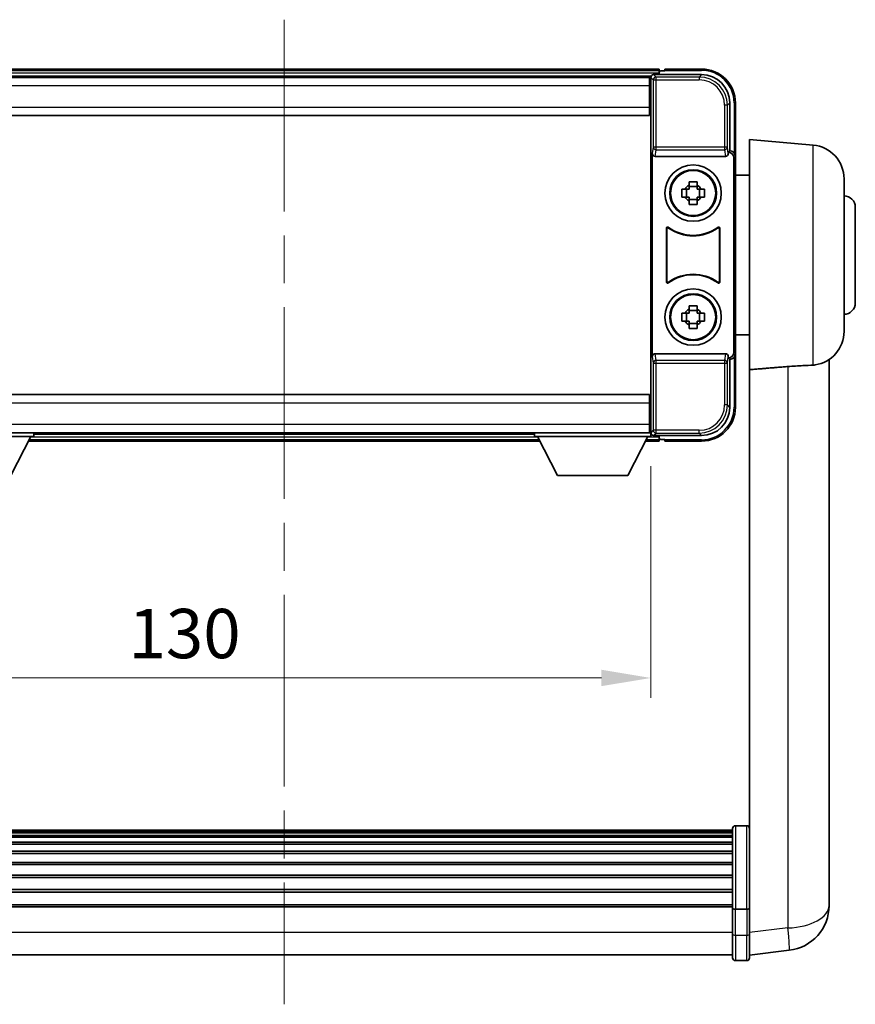
# Model space of a CAD drawing. Units: millimetres. Extents: x 0 to 8086, y 0 to 1686.
# Drawn here: x 3508 to 3656, y 371 to 545 of the extents above; entities that cross this region are included whole.
import ezdxf

# ---------------------------------------------------------------- set-up
doc = ezdxf.new("R2010")
doc.units = ezdxf.units.MM
doc.header["$LTSCALE"] = 6
doc.linetypes.add('CHAIN', pattern=[0.3543, 0.2362, -0.0295, 0.0591, -0.0295])
doc.layers.get('Defpoints').update_dxf_attribs({"lineweight": 25})
for name, color, linetype, lineweight in [('Centerline (ISO)', 131, 'Continuous', 18), ('Dimension (ISO)', 7, 'Continuous', 18), ('Visible (ISO)', 7, 'Continuous', 35), ('Visible Narrow (ISO)', 7, 'Continuous', 25)]:
    doc.layers.add(name, color=color, linetype=linetype, lineweight=lineweight)
doc.styles.add('Note Text (TK)', font='txt')
doc.dimstyles.new('Default - Method 1b (TK)', dxfattribs={"dimscale": 6, "dimtxt": 2.5, "dimasz": 2.5, "dimexe": 1, "dimexo": 1.5, "dimgap": 1, "dimtad": 1, "dimtoh": 1, "dimrnd": 1e-08, "dimdsep": 46, "dimtxsty": 'Note Text (TK)', "dimcen": 0.09, "dimdle": 5, "dimclrd": 100, "dimclre": 100, "dimclrt": 7, "dimadec": 1, "dimazin": 1, "dimtfac": 1, "dimtmove": 0, "dimatfit": 3, "dimfxl": 1, "dimtolj": 1, "dimlwd": -1, "dimlwe": -1, "dimarcsym": 0})

# ---------------------------------------------------------------- blocks, each defined once
blk = doc.blocks.new('*D80')
at = {"layer": 'Defpoints', "color": 0}
for p in [(3490.14, 471.19), (3620.14, 471.19), (3620.14, 428.39)]:
    blk.add_point(p, dxfattribs=at)
at = {"layer": 'Dimension (ISO)', "color": 100}
for p, q in [((3490.14, 465.94), (3490.14, 424.89)), ((3620.14, 465.94), (3620.14, 424.89)), ((3498.89, 428.39), (3611.39, 428.39))]:
    blk.add_line(p, q, dxfattribs=at)
for points in [[(3498.89, 429.85), (3498.89, 426.94), (3490.14, 428.39)], [(3611.39, 429.85), (3611.39, 426.94), (3620.14, 428.39)]]:
    blk.add_solid(points, dxfattribs=at)
at = {"layer": 'Dimension (ISO)', "color": 7, "insert": (3527.55, 436.27), "char_height": 8.75, "attachment_point": 4, "style": 'Note Text (TK)'}
blk.add_mtext('\\A1;130', dxfattribs=at)

msp = doc.modelspace()

# ---------------------------------------------------------------- linework, layer by layer
at = {"layer": 'Centerline (ISO)', "linetype": 'CHAIN', "ltscale": 23.990969}
msp.add_line((3555.1375, 545.1438), (3555.1375, 370.5115), dxfattribs=at)
at = {"layer": 'Visible (ISO)'}
for p, q in [((3621.6375, 536.3938), (3488.6375, 536.3938)), ((3621.6375, 536.3938), (3621.6375, 536.0938)), ((3622.6375, 536.1438), (3622.6375, 536.3938)), ((3629.1375, 536.3938), (3622.6375, 536.3938)), ((3622.6375, 536.1438), (3622.6375, 536.0938)), ((3620.2043, 535.1438), (3490.0707, 535.1438)), ((3619.8875, 534.8938), (3490.3875, 534.8938)), ((3620.1375, 534.8938), (3619.8875, 534.8938)), ((3619.8875, 534.8938), (3619.8875, 533.3938)), ((3620.1375, 529.3065), (3620.1375, 534.8941)), ((3620.6372, 535.3938), (3629.1405, 535.3938)), ((3621.6375, 535.6438), (3621.6375, 536.0938)), ((3621.6375, 535.3938), (3621.6375, 535.8438)), ((3622.6375, 536.0938), (3621.8875, 536.0938)), ((3619.8875, 533.8938), (3620.1375, 533.8938)), ((3619.8875, 529.6438), (3619.8875, 533.3938)), ((3620.1375, 531.2938), (3619.8875, 531.2938)), ((3619.8875, 529.6438), (3619.8875, 528.1438)), ((3620.1375, 477.4811), (3620.1375, 529.3065)), ((3634.1375, 530.3969), (3634.1375, 521.8938)), ((3635.1375, 520.8944), (3635.1375, 530.3938)), ((3619.8875, 528.1438), (3490.3875, 528.1438)), ((3637.6375, 483.0726), (3637.6375, 523.8938)), ((3648.9104, 522.9076), (3637.6375, 523.8938)), ((3620.3994, 521.4055), (3620.3994, 485.3821)), ((3620.8954, 520.8938), (3633.3796, 520.8938)), ((3634.1375, 521.8938), (3633.8756, 521.6319)), ((3633.8756, 521.6319), (3633.8762, 521.6319)), ((3633.8756, 521.4055), (3633.8756, 521.6319)), ((3634.1375, 521.8938), (3634.1381, 521.8938)), ((3634.8756, 520.6325), (3634.8756, 486.1551)), ((3635.1375, 520.8944), (3635.1375, 485.8932)), ((3637.6375, 517.5438), (3635.1375, 517.5438)), ((3654.3875, 516.9304), (3654.3875, 489.8572)), ((3626.9208, 515.7856), (3626.9208, 516.4045)), ((3628.3542, 515.5506), (3626.9208, 515.5506)), ((3628.3542, 516.4045), (3628.3542, 515.7856)), ((3625.6268, 515.1105), (3626.2457, 515.1105)), ((3626.2457, 513.6771), (3625.6268, 513.6771)), ((3626.4807, 515.1105), (3626.4807, 513.6771)), ((3628.7943, 515.1105), (3628.7943, 513.6771)), ((3629.0293, 515.1105), (3629.6482, 515.1105)), ((3629.6482, 513.6771), (3629.0293, 513.6771)), ((3626.9208, 513.237), (3628.3542, 513.237)), ((3626.9208, 512.3832), (3626.9208, 513.002)), ((3628.3542, 513.002), (3628.3542, 512.3832)), ((3656.3875, 511.8938), (3656.3875, 494.8938)), ((3622.8994, 498.6143), (3622.8994, 508.1733)), ((3622.9867, 508.0039), (3622.9867, 498.7837)), ((3632.2883, 498.7837), (3632.2883, 508.0039)), ((3632.3756, 508.1733), (3632.3756, 498.6143)), ((3626.9208, 493.7856), (3626.9208, 494.4045)), ((3628.3542, 494.4045), (3628.3542, 493.7856)), ((3625.6268, 493.1105), (3626.2457, 493.1105)), ((3626.4807, 493.1105), (3626.4807, 491.6771)), ((3628.3542, 493.5506), (3626.9208, 493.5506)), ((3628.7943, 493.1105), (3628.7943, 491.6771)), ((3629.0293, 493.1105), (3629.6482, 493.1105)), ((3626.2457, 491.6771), (3625.6268, 491.6771)), ((3626.9208, 491.237), (3628.3542, 491.237)), ((3626.9208, 490.3832), (3626.9208, 491.002)), ((3628.3542, 491.002), (3628.3542, 490.3832)), ((3629.6482, 491.6771), (3629.0293, 491.6771)), ((3637.6375, 489.2438), (3635.1375, 489.2438)), ((3633.3796, 485.8938), (3620.8954, 485.8938)), ((3635.1375, 476.3938), (3635.1375, 485.8932)), ((3633.8756, 485.1557), (3633.8756, 485.3821)), ((3633.8762, 485.1557), (3633.8756, 485.1557)), ((3634.1375, 484.8938), (3633.8756, 485.1557)), ((3634.1381, 484.8938), (3634.1375, 484.8938)), ((3634.1375, 484.8938), (3634.1375, 476.3908)), ((3651.7375, 392.8297), (3651.7375, 484.8795)), ((3637.6375, 483.0726), (3637.6375, 388.2679)), ((3490.3875, 478.6438), (3619.8875, 478.6438)), ((3619.8875, 478.6438), (3619.8875, 477.1438)), ((3619.8875, 473.3938), (3619.8875, 477.1438)), ((3620.1375, 471.8935), (3620.1375, 477.4811)), ((3619.8875, 475.4938), (3620.1375, 475.4938)), ((3619.8875, 473.3938), (3619.8875, 471.8938)), ((3490.1375, 471.8938), (3510.7375, 471.8938)), ((3490.3875, 471.8938), (3619.8875, 471.8938)), ((3510.7375, 471.8938), (3510.7375, 471.1938)), ((3510.7375, 471.6438), (3599.5375, 471.6438)), ((3599.5375, 471.8938), (3599.5375, 471.1938)), ((3599.5375, 471.8938), (3620.1375, 471.8938)), ((3620.1375, 472.8938), (3619.8875, 472.8938)), ((3619.8875, 471.8938), (3620.1375, 471.8938)), ((3620.1375, 471.8938), (3620.1375, 471.1938)), ((3620.1375, 471.6438), (3620.2043, 471.6438)), ((3490.1375, 471.1938), (3510.7375, 471.1938)), ((3506.6875, 464.2938), (3510.2375, 471.1938)), ((3509.8259, 470.3938), (3600.4491, 470.3938)), ((3599.5375, 471.1938), (3620.1375, 471.1938)), ((3603.5875, 464.2938), (3600.0375, 471.1938)), ((3616.0875, 464.2938), (3619.6375, 471.1938)), ((3619.2259, 470.3938), (3621.6375, 470.3938)), ((3629.1405, 471.3938), (3620.6372, 471.3938)), ((3621.6375, 470.9438), (3621.6375, 471.3938)), ((3621.6375, 470.6938), (3621.6375, 471.1438)), ((3621.6375, 470.6938), (3621.6375, 470.3938)), ((3621.8875, 470.6938), (3622.6375, 470.6938)), ((3622.6375, 470.6938), (3622.6375, 470.6438)), ((3622.6375, 470.3938), (3622.6375, 470.6438)), ((3622.6375, 470.3938), (3629.1375, 470.3938)), ((3603.5875, 464.2938), (3616.0875, 464.2938)), ((3634.6375, 387.492), (3634.6375, 401.684)), ((3635.1375, 402.184), (3637.1375, 402.184)), ((3634.6375, 401.414), (3475.6375, 401.414)), ((3634.6375, 401.1824), (3475.6375, 401.1824)), ((3634.6375, 401.1706), (3475.6375, 401.1706)), ((3634.6375, 400.8991), (3475.6375, 400.8991)), ((3634.6375, 400.4479), (3475.6375, 400.4479)), ((3634.6375, 400.1377), (3475.6375, 400.1377)), ((3634.6375, 399.2677), (3475.6375, 399.2677)), ((3634.6375, 398.9213), (3475.6375, 398.9213)), ((3634.6375, 397.6661), (3475.6375, 397.6661)), ((3634.6375, 397.287), (3475.6375, 397.287)), ((3634.6375, 395.6915), (3475.6375, 395.6915)), ((3634.6375, 395.2842), (3475.6375, 395.2842)), ((3634.6375, 393.404), (3475.6375, 393.404)), ((3634.6375, 392.974), (3475.6375, 392.974)), ((3651.7375, 392.8297), (3651.7375, 390.802)), ((3634.6375, 390.8732), (3475.6375, 390.8732)), ((3634.6375, 390.4265), (3475.6375, 390.4265)), ((3651.7375, 388.0322), (3651.7375, 390.0517)), ((3634.6375, 388.1759), (3475.6375, 388.1759)), ((3634.6375, 387.8055), (3475.6375, 387.8055)), ((3637.6375, 388.2679), (3637.6375, 387.492)), ((3634.6375, 387.492), (3634.6375, 383.0115)), ((3635.1375, 387.3903), (3637.1375, 387.3903)), ((3637.6375, 383.0115), (3637.6375, 387.492)), ((3634.6375, 378.7615), (3634.6375, 383.0115)), ((3637.6375, 383.0115), (3637.6375, 378.7615)), ((3634.6375, 379.2615), (3475.6375, 379.2615)), ((3637.6375, 379.2463), (3644.6868, 380.0888)), ((3635.1375, 378.2615), (3637.1375, 378.2615))]:
    msp.add_line(p, q, dxfattribs=at)
for centre, radius in [((3627.6375, 514.3938), 5), ((3627.6375, 514.3938), 4.15), ((3627.6375, 514.3938), 4.0013), ((3627.6375, 492.3938), 5), ((3627.6375, 492.3938), 4.15), ((3627.6375, 492.3938), 4.0013)]:
    msp.add_circle(centre, radius, dxfattribs=at)
for centre, radius, start, end in [((3629.1375, 530.3938), 6, 0, 90), ((3621.8875, 535.8438), 0.25, 90, 180), ((3648.3875, 516.9304), 6, 0, 85), ((3627.6375, 514.3938), 1.5655, 117.245031, 152.754969), ((3627.6375, 514.3938), 1.5655, 27.245031, 62.754969), ((3627.6375, 514.3938), 1.5655, 207.245031, 242.754969), ((3627.6375, 514.3938), 1.5655, 297.245031, 332.754969), ((3654.3875, 511.8938), 2, 0, 90), ((3627.6375, 514.3938), 7.5, 233.887744, 306.112256), ((3627.6375, 514.3938), 7.5873, 235.141173, 304.858827), ((3627.6375, 492.3938), 7.5, 53.887744, 126.112256), ((3627.6375, 492.3938), 7.5873, 55.141173, 124.858827), ((3654.3875, 494.8938), 2, 270, 0), ((3627.6375, 492.3938), 1.5655, 117.245031, 152.754969), ((3627.6375, 492.3938), 1.5655, 27.245031, 62.754969), ((3627.6375, 492.3938), 1.5655, 207.245031, 242.754969), ((3627.6375, 492.3938), 1.5655, 297.245031, 332.754969), ((3648.3875, 489.8572), 6, 278.223617, 0), ((3629.1375, 476.3938), 6, 270, 0), ((3621.8875, 470.9438), 0.25, 180, 270), ((3635.1375, 401.684), 0.5, 90, 180), ((3637.1375, 401.684), 0.5, 0, 90), ((3643.7375, 388.0322), 8, 276.815194, 0), ((3635.1375, 378.7615), 0.5, 180, 270), ((3637.1375, 378.7615), 0.5, 270, 0)]:
    msp.add_arc(centre, radius, start, end, dxfattribs=at)
for centre, major_axis, ratio, start_param, end_param in [((3620.6378, 534.8935), (-0.354, 0.354), 0.99878277, 5.49839613, 7.06797448), ((3629.1345, 530.3908), (3.5398, 3.5398), 0.99878277, 5.49839613, 7.06797448), ((3620.8997, 521.41), (-0.0697, -0.5117), 0.96815944, 4.8522561, 6.41439087), ((3633.3753, 521.41), (0.0697, -0.5117), 0.96815944, 6.15197975, 7.71411451), ((3633.875, 520.6313), (0.708, 0.708), 0.99878277, 5.49839613, 7.06797448), ((3634.1369, 520.8932), (0.708, 0.708), 0.99878277, 5.49839613, 7.06797448), ((3620.8997, 485.3777), (-0.0697, 0.5117), 0.96815944, 6.15197975, 7.71411451), ((3633.3753, 485.3777), (0.0697, 0.5117), 0.96815944, 4.8522561, 6.41439087), ((3633.875, 486.1563), (0.708, -0.708), 0.99878277, 5.49839613, 7.06797448), ((3634.1369, 485.8944), (0.708, -0.708), 0.99878277, 5.49839613, 7.06797448), ((3629.1345, 476.3969), (3.5398, -3.5398), 0.99878277, 5.49839613, 7.06797448), ((3620.6378, 471.8941), (-0.354, -0.354), 0.99878277, 5.49839613, 7.06797448)]:
    msp.add_ellipse(centre, major_axis=major_axis, ratio=ratio, start_param=start_param, end_param=end_param, dxfattribs=at)
for points, knots in [([(3626.9208, 516.4045), (3627.1676, 516.4118), (3627.4112, 516.4152), (3627.8638, 516.4152), (3628.1074, 516.4118), (3628.3542, 516.4045)], [4.331071921, 4.331071921, 4.331071921, 4.331071921, 4.398975087, 4.398975087, 4.466878254, 4.466878254, 4.466878254, 4.466878254]), ([(3625.6268, 513.6771), (3625.6195, 513.9239), (3625.6161, 514.1675), (3625.6161, 514.6202), (3625.6195, 514.8637), (3625.6268, 515.1105)], [4.331071921, 4.331071921, 4.331071921, 4.331071921, 4.398975087, 4.398975087, 4.466878254, 4.466878254, 4.466878254, 4.466878254]), ([(3629.6482, 515.1105), (3629.6555, 514.8637), (3629.6589, 514.6202), (3629.6589, 514.1675), (3629.6555, 513.9239), (3629.6482, 513.6771)], [4.331071921, 4.331071921, 4.331071921, 4.331071921, 4.398975087, 4.398975087, 4.466878254, 4.466878254, 4.466878254, 4.466878254]), ([(3628.3542, 512.3832), (3628.1074, 512.3758), (3627.8638, 512.3724), (3627.4112, 512.3724), (3627.1676, 512.3758), (3626.9208, 512.3832)], [4.331071921, 4.331071921, 4.331071921, 4.331071921, 4.398975087, 4.398975087, 4.466878254, 4.466878254, 4.466878254, 4.466878254]), ([(3623.2172, 508.3348), (3623.1962, 508.3502), (3623.1723, 508.3613), (3623.1217, 508.3737), (3623.0954, 508.3749), (3623.0439, 508.3672), (3623.0192, 508.3584), (3622.9745, 508.3317), (3622.955, 508.3141), (3622.9265, 508.2761), (3622.9165, 508.2569), (3622.9029, 508.2161), (3622.8994, 508.1948), (3622.8994, 508.1733)], [0, 0, 0, 0, 0.0078199922, 0.0078199922, 0.0156337436, 0.0156337436, 0.0234424956, 0.0234424956, 0.031250375, 0.031250375, 0.0376977954, 0.0376977954, 0.0441465642, 0.0441465642, 0.0441465642, 0.0441465642]), ([(3623.3009, 508.168), (3623.2796, 508.1829), (3623.2555, 508.1935), (3623.2046, 508.2048), (3623.1783, 508.2054), (3623.127, 508.1966), (3623.1025, 508.1872), (3623.0584, 508.1595), (3623.0392, 508.1415), (3623.012, 508.1035), (3623.0026, 508.0848), (3622.9899, 508.0453), (3622.9867, 508.0246), (3622.9867, 508.0039)], [0, 0, 0, 0, 0.0078195423, 0.0078195423, 0.0156330881, 0.0156330881, 0.0234419233, 0.0234419233, 0.0312500533, 0.0312500533, 0.037477372, 0.037477372, 0.043705905, 0.043705905, 0.043705905, 0.043705905]), ([(3632.2883, 508.0039), (3632.2883, 508.03), (3632.2832, 508.0558), (3632.2634, 508.104), (3632.2489, 508.1259), (3632.2124, 508.163), (3632.1906, 508.1777), (3632.1427, 508.1981), (3632.117, 508.2035), (3632.0702, 508.2041), (3632.0496, 508.2012), (3632.0099, 508.189), (3631.9911, 508.1798), (3631.9741, 508.168)], [0, 0, 0, 0, 0.0078195138, 0.0078195138, 0.0156330182, 0.0156330182, 0.0234418051, 0.0234418051, 0.0312498868, 0.0312498868, 0.0374773106, 0.0374773106, 0.0437059044, 0.0437059044, 0.0437059044, 0.0437059044]), ([(3632.3756, 508.1733), (3632.3756, 508.1994), (3632.3705, 508.2252), (3632.3507, 508.2734), (3632.3362, 508.2953), (3632.2996, 508.3324), (3632.2779, 508.3471), (3632.23, 508.3675), (3632.2043, 508.3729), (3632.1568, 508.3735), (3632.1354, 508.3704), (3632.0944, 508.3573), (3632.0751, 508.3475), (3632.0578, 508.3348)], [0, 0, 0, 0, 0.0078199624, 0.0078199624, 0.0156336702, 0.0156336702, 0.023442371, 0.023442371, 0.0312501992, 0.0312501992, 0.0376977324, 0.0376977324, 0.0441465637, 0.0441465637, 0.0441465637, 0.0441465637]), ([(3622.8994, 498.6143), (3622.8994, 498.5883), (3622.9045, 498.5625), (3622.9243, 498.5142), (3622.9388, 498.4923), (3622.9754, 498.4553), (3622.9971, 498.4405), (3623.045, 498.4201), (3623.0707, 498.4147), (3623.1182, 498.4141), (3623.1396, 498.4173), (3623.1806, 498.4303), (3623.1999, 498.4401), (3623.2172, 498.4528)], [0, 0, 0, 0, 0.0078199624, 0.0078199624, 0.0156336701, 0.0156336701, 0.023442371, 0.023442371, 0.0312501991, 0.0312501991, 0.0376977323, 0.0376977323, 0.0441465637, 0.0441465637, 0.0441465637, 0.0441465637]), ([(3622.9867, 498.7837), (3622.9867, 498.7577), (3622.9918, 498.7319), (3623.0116, 498.6836), (3623.0261, 498.6617), (3623.0626, 498.6247), (3623.0844, 498.6099), (3623.1323, 498.5895), (3623.158, 498.5841), (3623.2048, 498.5835), (3623.2254, 498.5865), (3623.2651, 498.5986), (3623.2839, 498.6078), (3623.3009, 498.6196)], [0, 0, 0, 0, 0.0078195138, 0.0078195138, 0.0156330182, 0.0156330182, 0.0234418051, 0.0234418051, 0.0312498868, 0.0312498868, 0.0374773106, 0.0374773106, 0.0437059044, 0.0437059044, 0.0437059044, 0.0437059044]), ([(3631.9741, 498.6196), (3631.9954, 498.6047), (3632.0195, 498.5942), (3632.0704, 498.5829), (3632.0967, 498.5822), (3632.148, 498.5911), (3632.1725, 498.6005), (3632.2166, 498.6281), (3632.2358, 498.6461), (3632.263, 498.6841), (3632.2724, 498.7028), (3632.2851, 498.7423), (3632.2883, 498.763), (3632.2883, 498.7837)], [0, 0, 0, 0, 0.0078195423, 0.0078195423, 0.0156330881, 0.0156330881, 0.0234419233, 0.0234419233, 0.0312500533, 0.0312500533, 0.037477372, 0.037477372, 0.043705905, 0.043705905, 0.043705905, 0.043705905]), ([(3632.0578, 498.4528), (3632.0788, 498.4374), (3632.1027, 498.4263), (3632.1533, 498.4139), (3632.1796, 498.4127), (3632.2311, 498.4204), (3632.2558, 498.4293), (3632.3005, 498.4559), (3632.32, 498.4735), (3632.3485, 498.5115), (3632.3585, 498.5307), (3632.3721, 498.5715), (3632.3756, 498.5928), (3632.3756, 498.6143)], [0, 0, 0, 0, 0.0078199922, 0.0078199922, 0.0156337436, 0.0156337436, 0.0234424956, 0.0234424956, 0.031250375, 0.031250375, 0.0376977954, 0.0376977954, 0.0441465642, 0.0441465642, 0.0441465642, 0.0441465642]), ([(3626.9208, 494.4045), (3627.1676, 494.4118), (3627.4112, 494.4152), (3627.8638, 494.4152), (3628.1074, 494.4118), (3628.3542, 494.4045)], [4.331071921, 4.331071921, 4.331071921, 4.331071921, 4.398975087, 4.398975087, 4.466878254, 4.466878254, 4.466878254, 4.466878254]), ([(3625.6268, 491.6771), (3625.6195, 491.9239), (3625.6161, 492.1675), (3625.6161, 492.6202), (3625.6195, 492.8637), (3625.6268, 493.1105)], [4.331071921, 4.331071921, 4.331071921, 4.331071921, 4.398975087, 4.398975087, 4.466878254, 4.466878254, 4.466878254, 4.466878254]), ([(3629.6482, 493.1105), (3629.6555, 492.8637), (3629.6589, 492.6202), (3629.6589, 492.1675), (3629.6555, 491.9239), (3629.6482, 491.6771)], [4.331071921, 4.331071921, 4.331071921, 4.331071921, 4.398975087, 4.398975087, 4.466878254, 4.466878254, 4.466878254, 4.466878254]), ([(3628.3542, 490.3832), (3628.1074, 490.3758), (3627.8638, 490.3724), (3627.4112, 490.3724), (3627.1676, 490.3758), (3626.9208, 490.3832)], [4.331071921, 4.331071921, 4.331071921, 4.331071921, 4.398975087, 4.398975087, 4.466878254, 4.466878254, 4.466878254, 4.466878254]), ([(3644.4347, 483.6258), (3645.3315, 483.6982), (3646.2547, 483.7484), (3647.7607, 483.8179), (3648.3772, 483.8445), (3648.9104, 483.8828)], [2.581206007, 2.581206007, 2.581206007, 2.581206007, 2.84926027, 2.84926027, 3.061582618, 3.061582618, 3.061582618, 3.061582618]), ([(3651.7375, 390.0517), (3651.7375, 390.077), (3651.7375, 390.1027), (3651.7364, 390.4579), (3651.7313, 390.8639), (3651.7313, 391.7032), (3651.7364, 392.1973), (3651.7375, 392.7482), (3651.7375, 392.7889), (3651.7375, 392.8297)], [4.482129021, 4.482129021, 4.482129021, 4.482129021, 4.493692618, 4.493692618, 4.639067337, 4.639067337, 4.784442055, 4.784442055, 4.796005652, 4.796005652, 4.796005652, 4.796005652]), ([(3651.7375, 390.802), (3651.7375, 390.7695), (3651.7375, 390.7374), (3651.7371, 390.6005), (3651.7366, 390.4997), (3651.7359, 390.4038)], [4.4821290214, 4.4821290214, 4.4821290214, 4.4821290214, 4.4936926184, 4.4936926184, 4.5319913858, 4.5319913858, 4.5319913858, 4.5319913858]), ([(3635.1375, 387.3903), (3635.0756, 387.3903), (3635.0146, 387.3926), (3634.8984, 387.4018), (3634.845, 387.4087), (3634.7511, 387.4264), (3634.7125, 387.4372), (3634.6697, 387.4556), (3634.6579, 387.4626), (3634.6419, 387.4768), (3634.6377, 387.4841), (3634.6375, 387.4916), (3634.6375, 387.4918), (3634.6375, 387.492)], [-0.0807455701, -0.0807455701, -0.0807455701, -0.0807455701, -0.0621538264, -0.0621538264, -0.0430502261, -0.0430502261, -0.0228675214, -0.0228675214, -0.011463002, -0.011463002, 0, 0, 0.0003347789, 0.0003347789, 0.0003347789, 0.0003347789]), ([(3637.6375, 387.492), (3637.6375, 387.4918), (3637.6375, 387.4916), (3637.6373, 387.4841), (3637.6331, 387.4768), (3637.6171, 387.4626), (3637.6053, 387.4556), (3637.5625, 387.4372), (3637.5239, 387.4264), (3637.4301, 387.4087), (3637.3766, 387.4018), (3637.2604, 387.3926), (3637.1994, 387.3903), (3637.1375, 387.3903)], [-0.0809227639, -0.0809227639, -0.0809227639, -0.0809227639, -0.0805886357, -0.0805886357, -0.0691479127, -0.0691479127, -0.0577655589, -0.0577655589, -0.0376220805, -0.0376220805, -0.0185556094, -0.0185556094, 0, 0, 0, 0])]:
    msp.add_open_spline(points, degree=3, knots=knots, dxfattribs=at)
for points, weights in [([(3626.9208, 515.7856), (3626.9208, 515.3758), (3626.9208, 515.1105)], [1.03074466748, 1.22656475141, 1.35956394726]), ([(3628.3542, 515.1105), (3628.3542, 515.3758), (3628.3542, 515.7856)], [1.35956394726, 1.22656475141, 1.03074466748]), ([(3626.9208, 515.1105), (3626.6555, 515.1105), (3626.2457, 515.1105)], [1.35956394726, 1.22656475141, 1.03074466748]), ([(3626.2457, 513.6771), (3626.6555, 513.6771), (3626.9208, 513.6771)], [1.03074466748, 1.22656475141, 1.35956394726]), ([(3626.9208, 513.6771), (3626.9208, 513.4118), (3626.9208, 513.002)], [1.35956394726, 1.22656475141, 1.03074466748]), ([(3629.0293, 515.1105), (3628.6195, 515.1105), (3628.3542, 515.1105)], [1.03074466748, 1.22656475141, 1.35956394726]), ([(3628.3542, 513.002), (3628.3542, 513.4118), (3628.3542, 513.6771)], [1.03074466748, 1.22656475141, 1.35956394726]), ([(3628.3542, 513.6771), (3628.6195, 513.6771), (3629.0293, 513.6771)], [1.35956394726, 1.22656475141, 1.03074466748]), ([(3626.9208, 493.1105), (3626.6555, 493.1105), (3626.2457, 493.1105)], [1.35956394726, 1.22656475141, 1.03074466748]), ([(3626.9208, 493.7856), (3626.9208, 493.3758), (3626.9208, 493.1105)], [1.03074466748, 1.22656475141, 1.35956394726]), ([(3628.3542, 493.1105), (3628.3542, 493.3758), (3628.3542, 493.7856)], [1.35956394726, 1.22656475141, 1.03074466748]), ([(3629.0293, 493.1105), (3628.6195, 493.1105), (3628.3542, 493.1105)], [1.03074466748, 1.22656475141, 1.35956394726]), ([(3626.2457, 491.6771), (3626.6555, 491.6771), (3626.9208, 491.6771)], [1.03074466748, 1.22656475141, 1.35956394726]), ([(3626.9208, 491.6771), (3626.9208, 491.4118), (3626.9208, 491.002)], [1.35956394726, 1.22656475141, 1.03074466748]), ([(3628.3542, 491.002), (3628.3542, 491.4118), (3628.3542, 491.6771)], [1.03074466748, 1.22656475141, 1.35956394726]), ([(3628.3542, 491.6771), (3628.6195, 491.6771), (3629.0293, 491.6771)], [1.35956394726, 1.22656475141, 1.03074466748])]:
    msp.add_rational_spline(points, weights, degree=2, dxfattribs=at)
for points, degree in [([(3649.2457, 483.9189), (3649.1364, 483.9031), (3649.0245, 483.891), (3648.9104, 483.8828)], 3), ([(3637.6375, 483.0726), (3641.0673, 483.3505), (3644.4347, 483.6258)], 2)]:
    msp.add_open_spline(points, degree=degree, dxfattribs=at)
at = {"layer": 'Visible Narrow (ISO)'}
for p, q in [((3622.6375, 536.1438), (3629.1375, 536.1438)), ((3629.1375, 536.3938), (3629.1375, 536.1438)), ((3621.6375, 536.0938), (3488.6375, 536.0938)), ((3621.6375, 535.6438), (3488.6375, 535.6438)), ((3620.1375, 534.8941), (3620.5572, 534.4745)), ((3620.5572, 534.4745), (3620.5572, 522.5629)), ((3620.5572, 534.4745), (3621.0569, 534.4745)), ((3621.0569, 534.9742), (3620.6372, 535.3938)), ((3621.0569, 534.4745), (3621.0569, 534.9742)), ((3628.7209, 534.9742), (3621.0569, 534.9742)), ((3621.0569, 534.4745), (3628.7209, 534.4745)), ((3621.0569, 522.5629), (3621.0569, 534.4745)), ((3629.1405, 535.3938), (3628.7209, 534.9742)), ((3628.7209, 534.9742), (3628.7209, 534.4745)), ((3619.8875, 533.3938), (3490.3875, 533.3938)), ((3620.1375, 533.5938), (3619.8875, 533.5938)), ((3620.1375, 531.6938), (3619.8875, 531.6938)), ((3490.3875, 529.6438), (3619.8875, 529.6438)), ((3633.7178, 529.9772), (3633.2181, 529.9772)), ((3633.2181, 529.9772), (3633.2181, 522.5629)), ((3633.7178, 529.9772), (3634.1375, 530.3969)), ((3633.7178, 522.5629), (3633.7178, 529.9772)), ((3635.1375, 530.3938), (3634.8875, 530.3938)), ((3634.8875, 530.3938), (3634.8875, 521.5558)), ((3620.5572, 522.5629), (3620.3994, 521.4055)), ((3621.0569, 522.5629), (3620.5572, 522.5629)), ((3621.0569, 522.0785), (3621.0569, 522.5629)), ((3633.2181, 522.5629), (3621.0569, 522.5629)), ((3633.7178, 522.5629), (3633.2181, 522.5629)), ((3633.2181, 522.5629), (3633.2181, 522.0785)), ((3633.8756, 521.4055), (3633.7178, 522.5629)), ((3648.9104, 483.8828), (3648.9104, 522.9076)), ((3620.8954, 520.8938), (3621.0569, 522.0785)), ((3621.0569, 522.0785), (3633.2181, 522.0785)), ((3633.2181, 522.0785), (3633.3796, 520.8938)), ((3634.1381, 521.8938), (3633.8762, 521.6319)), ((3634.8756, 520.6325), (3635.1375, 520.8944)), ((3621.0569, 484.7091), (3620.8954, 485.8938)), ((3633.3796, 485.8938), (3633.2181, 484.7091)), ((3635.1375, 485.8932), (3634.8756, 486.1551)), ((3620.3994, 485.3821), (3620.5572, 484.2248)), ((3620.5572, 484.2248), (3621.0569, 484.2248)), ((3620.5572, 484.2248), (3620.5572, 472.3132)), ((3633.2181, 484.7091), (3621.0569, 484.7091)), ((3621.0569, 484.2248), (3621.0569, 484.7091)), ((3621.0569, 472.3132), (3621.0569, 484.2248)), ((3621.0569, 484.2248), (3633.2181, 484.2248)), ((3633.2181, 484.7091), (3633.2181, 484.2248)), ((3633.2181, 484.2248), (3633.7178, 484.2248)), ((3633.2181, 484.2248), (3633.2181, 476.8104)), ((3633.7178, 484.2248), (3633.8756, 485.3821)), ((3633.7178, 476.8104), (3633.7178, 484.2248)), ((3633.8762, 485.1557), (3634.1381, 484.8938)), ((3634.8875, 485.2318), (3634.8875, 476.3938)), ((3644.4347, 483.6258), (3644.4347, 384.0475)), ((3619.8875, 477.1438), (3490.3875, 477.1438)), ((3633.7178, 476.8104), (3633.2181, 476.8104)), ((3634.1375, 476.3908), (3633.7178, 476.8104)), ((3619.8875, 475.0938), (3620.1375, 475.0938)), ((3635.1375, 476.3938), (3634.8875, 476.3938)), ((3490.3875, 473.3938), (3619.8875, 473.3938)), ((3619.8875, 473.1938), (3620.1375, 473.1938)), ((3620.5572, 472.3132), (3620.1375, 471.8935)), ((3621.0569, 472.3132), (3620.5572, 472.3132)), ((3620.6372, 471.3938), (3621.0569, 471.8135)), ((3621.0569, 471.8135), (3621.0569, 472.3132)), ((3628.7209, 472.3132), (3621.0569, 472.3132)), ((3621.0569, 471.8135), (3628.7209, 471.8135)), ((3628.7209, 471.8135), (3628.7209, 472.3132)), ((3628.7209, 471.8135), (3629.1405, 471.3938)), ((3509.9803, 470.6938), (3600.2947, 470.6938)), ((3510.2118, 471.1438), (3600.0632, 471.1438)), ((3619.3803, 470.6938), (3621.6375, 470.6938)), ((3619.6118, 471.1438), (3621.6375, 471.1438)), ((3629.1375, 470.6438), (3622.6375, 470.6438)), ((3629.1375, 470.3938), (3629.1375, 470.6438)), ((3635.1375, 402.184), (3635.1375, 387.3903)), ((3637.1375, 387.3903), (3637.1375, 402.184)), ((3635.1375, 382.7615), (3635.1375, 387.3903)), ((3637.1375, 387.3903), (3637.1375, 382.7615)), ((3634.6375, 383.2615), (3475.6375, 383.2615)), ((3635.1375, 382.7615), (3635.1375, 378.2615)), ((3635.1375, 382.7615), (3637.1375, 382.7615)), ((3637.1375, 378.2615), (3637.1375, 382.7615)), ((3644.4347, 384.0475), (3637.6375, 383.2351))]:
    msp.add_line(p, q, dxfattribs=at)
for centre, start, end in [((3629.1375, 530.3938), 0, 90), ((3629.1375, 476.3938), 270, 0)]:
    msp.add_arc(centre, 5.75, start, end, dxfattribs=at)
for centre, major_axis, ratio, start_param, end_param in [((3621.0569, 534.4745), (-0.3536, -0.3536), 0.99878277, 3.9275998, 5.49717816), ((3628.7154, 529.9717), (3.539, 3.539), 0.99902583, 5.49839613, 7.06797448), ((3628.7154, 529.9717), (3.1859, 3.1859), 0.99878277, 5.49839613, 7.06797448), ((3621.0569, 522.5629), (-0.4954, 0.0675), 0.96815944, 0.13986712, 1.70200189), ((3633.2181, 522.5629), (0.4954, 0.0675), 0.96815944, 4.58118342, 6.14331819), ((3621.0569, 484.2248), (-0.4954, -0.0675), 0.96815944, 4.58118342, 6.14331819), ((3633.2181, 484.2248), (0.4954, -0.0675), 0.96815944, 0.13986712, 1.70200189), ((3628.7154, 476.8159), (3.539, -3.539), 0.99902583, 5.49839613, 7.06797448), ((3628.7154, 476.8159), (3.1859, -3.1859), 0.99878277, 5.49839613, 7.06797448), ((3621.0569, 472.3132), (0.3536, -0.3536), 0.99878277, 3.9275998, 5.49717816), ((3643.7375, 388.0322), (8, 0), 0.5, 4.79965544, 6.28318531), ((3635.1375, 383.0115), (-0.5, 0), 0.5, 0, 1.57079633), ((3637.1375, 383.0115), (0.5, 0), 0.5, 4.71238898, 6.28318531), ((3643.7375, 388.0322), (0.9493, -7.9435), 0.03178074, 0, 1.04150662)]:
    msp.add_ellipse(centre, major_axis=major_axis, ratio=ratio, start_param=start_param, end_param=end_param, dxfattribs=at)
for points, knots in [([(3623.3009, 508.168), (3623.2945, 508.1807), (3623.288, 508.1935), (3623.2739, 508.2213), (3623.2663, 508.2365), (3623.2587, 508.2516), (3623.2512, 508.2665), (3623.2437, 508.2815), (3623.2299, 508.3092), (3623.2236, 508.322), (3623.2172, 508.3348)], [-0.520761731, -0.520761731, -0.520761731, -0.520761731, -0.404718404, -0.404718404, -0.268277009, -0.268277009, -0.268277009, -0.134138504, -0.134138504, -0.020398723, -0.020398723, -0.020398723, -0.020398723]), ([(3632.0578, 508.3348), (3632.0514, 508.322), (3632.0451, 508.3092), (3632.0312, 508.2814), (3632.0238, 508.2665), (3632.0163, 508.2516), (3632.0087, 508.2365), (3632.0011, 508.2214), (3631.987, 508.1935), (3631.9805, 508.1807), (3631.9741, 508.168)], [0.020014847, 0.020014847, 0.020014847, 0.020014847, 0.133969253, 0.133969253, 0.267938507, 0.267938507, 0.267938507, 0.404165284, 0.404165284, 0.520377854, 0.520377854, 0.520377854, 0.520377854]), ([(3622.8994, 508.1733), (3622.906, 508.1603), (3622.9126, 508.1473), (3622.927, 508.1191), (3622.9348, 508.1039), (3622.9426, 508.0888), (3622.9506, 508.0734), (3622.9585, 508.0581), (3622.9732, 508.0298), (3622.9799, 508.0168), (3622.9867, 508.0039)], [0.020398723, 0.020398723, 0.020398723, 0.020398723, 0.134138504, 0.134138504, 0.268277009, 0.268277009, 0.268277009, 0.404718404, 0.404718404, 0.520761731, 0.520761731, 0.520761731, 0.520761731]), ([(3632.2883, 508.0039), (3632.2951, 508.0168), (3632.3018, 508.0298), (3632.3165, 508.0581), (3632.3244, 508.0734), (3632.3324, 508.0888), (3632.3401, 508.1039), (3632.3479, 508.1191), (3632.3623, 508.1473), (3632.369, 508.1602), (3632.3756, 508.1733)], [-0.520377854, -0.520377854, -0.520377854, -0.520377854, -0.404165284, -0.404165284, -0.267938507, -0.267938507, -0.267938507, -0.133969253, -0.133969253, -0.020014847, -0.020014847, -0.020014847, -0.020014847]), ([(3622.9867, 498.7837), (3622.9799, 498.7708), (3622.9732, 498.7579), (3622.9585, 498.7296), (3622.9506, 498.7142), (3622.9426, 498.6988), (3622.9348, 498.6837), (3622.927, 498.6685), (3622.9126, 498.6403), (3622.906, 498.6273), (3622.8994, 498.6143)], [-0.520761746, -0.520761746, -0.520761746, -0.520761746, -0.404732719, -0.404732719, -0.268305608, -0.268305608, -0.268305608, -0.134152804, -0.134152804, -0.020398739, -0.020398739, -0.020398739, -0.020398739]), ([(3623.2172, 498.4528), (3623.2236, 498.4656), (3623.2299, 498.4784), (3623.2437, 498.5061), (3623.2512, 498.5211), (3623.2587, 498.536), (3623.2663, 498.5512), (3623.2739, 498.5663), (3623.288, 498.5941), (3623.2945, 498.6069), (3623.3009, 498.6196)], [0.020398739, 0.020398739, 0.020398739, 0.020398739, 0.134152804, 0.134152804, 0.268305608, 0.268305608, 0.268305608, 0.404732719, 0.404732719, 0.520761746, 0.520761746, 0.520761746, 0.520761746]), ([(3631.9741, 498.6196), (3631.9805, 498.6069), (3631.987, 498.5941), (3632.0011, 498.5663), (3632.0087, 498.5512), (3632.0163, 498.536), (3632.0238, 498.5211), (3632.0313, 498.5061), (3632.0451, 498.4784), (3632.0514, 498.4656), (3632.0578, 498.4528)], [-0.520761731, -0.520761731, -0.520761731, -0.520761731, -0.404702592, -0.404702592, -0.268245385, -0.268245385, -0.268245385, -0.134122692, -0.134122692, -0.020398723, -0.020398723, -0.020398723, -0.020398723]), ([(3632.3756, 498.6143), (3632.369, 498.6273), (3632.3624, 498.6403), (3632.348, 498.6685), (3632.3402, 498.6837), (3632.3324, 498.6988), (3632.3244, 498.7142), (3632.3165, 498.7296), (3632.3018, 498.7578), (3632.2951, 498.7708), (3632.2883, 498.7837)], [0.020398723, 0.020398723, 0.020398723, 0.020398723, 0.134122692, 0.134122692, 0.268245385, 0.268245385, 0.268245385, 0.404702592, 0.404702592, 0.520761731, 0.520761731, 0.520761731, 0.520761731])]:
    msp.add_open_spline(points, degree=3, knots=knots, dxfattribs=at)

# ---------------------------------------------------------------- dimensions: what is measured, and where the dimension line sits
at = {"layer": 'Dimension (ISO)', "color": 100}
dim = msp.add_linear_dim(base=(3620.1375, 428.3938), p1=(3490.1375, 471.1938), p2=(3620.1375, 471.1938), dimstyle='Default - Method 1b (TK)', override={"dimscale": 0, "dimtxt": 8.75, "dimasz": 8.75, "dimexe": 3.5, "dimexo": 5.25, "dimgap": 3.5, "dimtoh": 0, "dimdec": 2, "dimcen": 0.315, "dimtol": 0, "dimlim": 0, "dimtp": 0, "dimtm": 0, "dimtdec": 2, "dimtofl": 0, "dimatfit": 1}, dxfattribs=at)
dim.commit()
dim.dimension.update_dxf_attribs({"geometry": '*D80', "text_midpoint": (3536.204, 428.3938), "dimtype": 160})

doc.saveas('drawing.dxf')
